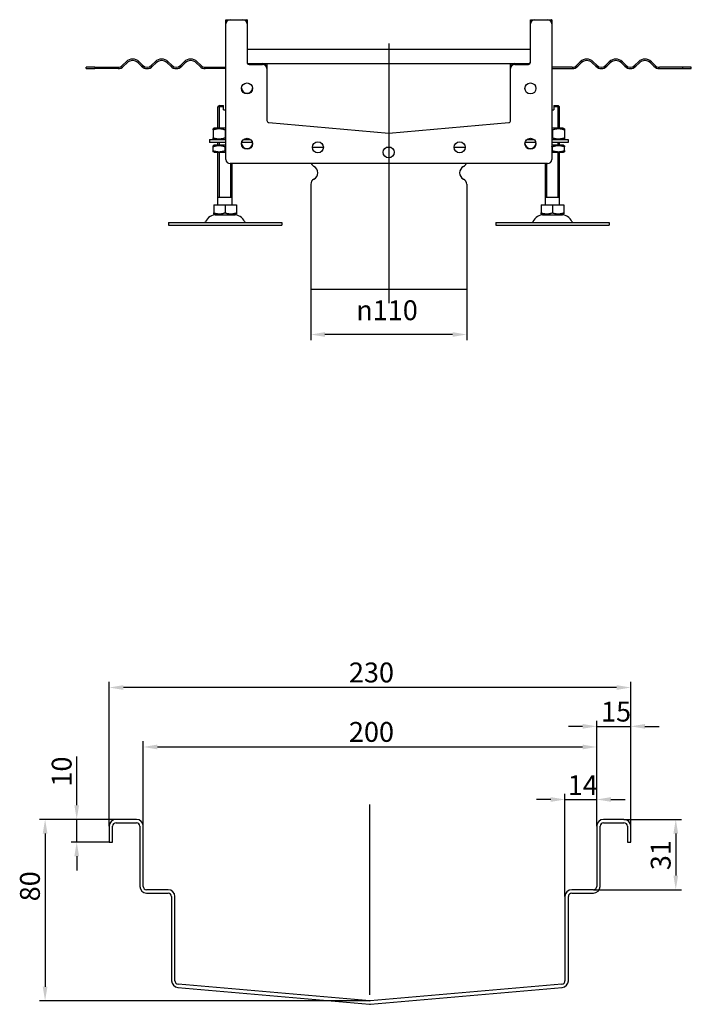
# Model space of a CAD drawing. Units: millimetres. Extents: x 381 to 2146, y 710 to 1566.
# Drawn here: x 1672 to 2146, y 765 to 1459 of the extents above; entities that cross this region are included whole.
import ezdxf

# ---------------------------------------------------------------- set-up
doc = ezdxf.new("R2010")
doc.units = ezdxf.units.MM
doc.header["$LTSCALE"] = 4
doc.linetypes.add('GEN7', pattern=[13.75, 10, -1.25, 1.25, -1.25])
doc.layers.add('5', color=3, linetype='Continuous')
doc.layers.add('7', color=4, linetype='GEN7')
doc.styles.add('Text poznámky (ISO)', font='TAHOMA.TTF')
doc.dimstyles.new('Výchozí (ISO)', dxfattribs={"dimscale": 4, "dimtxt": 3.5, "dimasz": 2.5, "dimexe": 1, "dimexo": 0, "dimgap": 0.762, "dimtad": 1, "dimrnd": 1e-08, "dimtxsty": 'Text poznámky (ISO)', "dimcen": 0.09, "dimdle": 10, "dimclrd": 256, "dimclre": 256, "dimclrt": 256, "dimazin": 2, "dimtfac": 1.001486, "dimtmove": 0, "dimatfit": 3, "dimfxl": 1, "dimtolj": 1, "dimlwd": -1, "dimlwe": -1, "dimarcsym": 0})

# ---------------------------------------------------------------- blocks, each defined once
blk = doc.blocks.new('*D27')
at = {"layer": '5'}
for p, q in [((1877.15, 1269.2), (1877.15, 1233.2)), ((1987.15, 1269.2), (1987.15, 1233.2)), ((1977.15, 1237.2), (1887.15, 1237.2))]:
    blk.add_line(p, q, dxfattribs=at)
for points in [[(1887.15, 1238.87), (1887.15, 1235.53), (1877.15, 1237.2)], [(1977.15, 1238.87), (1977.15, 1235.53), (1987.15, 1237.2)]]:
    blk.add_solid(points, dxfattribs=at)
at = {"layer": 'Defpoints', "color": 0}
for p in [(1877.15, 1269.2), (1987.15, 1269.2), (1877.15, 1237.2)]:
    blk.add_point(p, dxfattribs=at)
at = {"layer": '5', "insert": (1909.21, 1261.31), "char_height": 14, "attachment_point": 1, "style": 'Text poznámky (ISO)'}
blk.add_mtext('\\A1;{\\fAIGDT|b0|i0;\\H14.0000;\\ln\\fTahoma|b0|i0;\\H14.0000;}110', dxfattribs=at)
blk = doc.blocks.new('*D39')
at = {"layer": '5'}
for p, q in [((1711.97, 905.27), (1711.97, 939.56)), ((1739.71, 895.27), (1707.97, 895.27)), ((1711.97, 879.27), (1711.97, 895.27)), ((1734.91, 879.27), (1707.97, 879.27)), ((1711.97, 869.27), (1711.97, 859.27))]:
    blk.add_line(p, q, dxfattribs=at)
for points in [[(1710.31, 905.27), (1713.64, 905.27), (1711.97, 895.27)], [(1710.31, 869.27), (1713.64, 869.27), (1711.97, 879.27)]]:
    blk.add_solid(points, dxfattribs=at)
at = {"layer": 'Defpoints', "color": 0}
for p in [(1739.71, 895.27), (1711.97, 879.27), (1734.91, 879.27)]:
    blk.add_point(p, dxfattribs=at)
at = {"layer": '5', "insert": (1694.35, 918.39), "char_height": 14, "attachment_point": 1, "rotation": 90, "style": 'Text poznámky (ISO)'}
blk.add_mtext('\\A1;10', dxfattribs=at)
blk = doc.blocks.new('*D40')
at = {"layer": '5'}
for p, q in [((2098.11, 895.27), (2138.68, 895.27)), ((2134.68, 885.27), (2134.68, 855.67)), ((2076.51, 845.67), (2138.68, 845.67))]:
    blk.add_line(p, q, dxfattribs=at)
for points in [[(2133.01, 885.27), (2136.34, 885.27), (2134.68, 895.27)], [(2133.01, 855.67), (2136.34, 855.67), (2134.68, 845.67)]]:
    blk.add_solid(points, dxfattribs=at)
at = {"layer": 'Defpoints', "color": 0}
for p in [(2098.11, 895.27), (2076.51, 845.67), (2134.68, 845.67)]:
    blk.add_point(p, dxfattribs=at)
at = {"layer": '5', "insert": (2117.05, 859.44), "char_height": 14, "attachment_point": 1, "rotation": 90, "style": 'Text poznámky (ISO)'}
blk.add_mtext('\\A1;31', dxfattribs=at)
blk = doc.blocks.new('*D41')
at = {"layer": '5'}
for p, q in [((1734.91, 890.47), (1734.91, 992.26)), ((2092.91, 988.26), (1744.91, 988.26)), ((2102.91, 890.47), (2102.91, 992.26))]:
    blk.add_line(p, q, dxfattribs=at)
for points in [[(1744.91, 989.92), (1744.91, 986.59), (1734.91, 988.26)], [(2092.91, 989.92), (2092.91, 986.59), (2102.91, 988.26)]]:
    blk.add_solid(points, dxfattribs=at)
at = {"layer": 'Defpoints', "color": 0}
for p in [(1734.91, 988.26), (1734.91, 890.47), (2102.91, 890.47)]:
    blk.add_point(p, dxfattribs=at)
at = {"layer": '5', "insert": (1904.05, 1005.89), "char_height": 14, "attachment_point": 1, "style": 'Text poznámky (ISO)'}
blk.add_mtext('\\A1;230', dxfattribs=at)
blk = doc.blocks.new('*D42')
at = {"layer": '5'}
for p, q in [((1758.91, 890.47), (1758.91, 950.33)), ((1768.91, 946.33), (2068.91, 946.33)), ((2078.91, 890.47), (2078.91, 950.33))]:
    blk.add_line(p, q, dxfattribs=at)
for points in [[(1768.91, 948), (1768.91, 944.67), (1758.91, 946.33)], [(2068.91, 948), (2068.91, 944.67), (2078.91, 946.33)]]:
    blk.add_solid(points, dxfattribs=at)
at = {"layer": 'Defpoints', "color": 0}
for p in [(2078.91, 946.33), (1758.91, 890.47), (2078.91, 890.47)]:
    blk.add_point(p, dxfattribs=at)
at = {"layer": '5', "insert": (1904.05, 963.96), "char_height": 14, "attachment_point": 1, "style": 'Text poznámky (ISO)'}
blk.add_mtext('\\A1;200', dxfattribs=at)
blk = doc.blocks.new('*D44')
at = {"layer": '5'}
for p, q in [((2068.91, 960.88), (2058.91, 960.88)), ((2078.91, 890.47), (2078.91, 964.88)), ((2078.91, 960.88), (2102.91, 960.88)), ((2102.91, 890.47), (2102.91, 964.88)), ((2112.91, 960.88), (2122.91, 960.88))]:
    blk.add_line(p, q, dxfattribs=at)
for points in [[(2068.91, 962.55), (2068.91, 959.22), (2078.91, 960.88)], [(2112.91, 962.55), (2112.91, 959.22), (2102.91, 960.88)]]:
    blk.add_solid(points, dxfattribs=at)
at = {"layer": 'Defpoints', "color": 0}
for p in [(2102.91, 960.88), (2078.91, 890.47), (2102.91, 890.47)]:
    blk.add_point(p, dxfattribs=at)
at = {"layer": '5', "insert": (2081.97, 978.27), "char_height": 14, "attachment_point": 1, "style": 'Text poznámky (ISO)'}
blk.add_mtext('\\A1;15', dxfattribs=at)
blk = doc.blocks.new('*D45')
at = {"layer": '5'}
for p, q in [((2056.51, 840.87), (2056.51, 913.31)), ((2078.91, 890.47), (2078.91, 913.31)), ((2046.51, 909.31), (2036.51, 909.31)), ((2056.51, 909.31), (2078.91, 909.31)), ((2088.91, 909.31), (2098.91, 909.31))]:
    blk.add_line(p, q, dxfattribs=at)
for points in [[(2046.51, 910.98), (2046.51, 907.65), (2056.51, 909.31)], [(2088.91, 910.98), (2088.91, 907.65), (2078.91, 909.31)]]:
    blk.add_solid(points, dxfattribs=at)
at = {"layer": 'Defpoints', "color": 0}
for p in [(2078.91, 909.31), (2078.91, 890.47), (2056.51, 840.87)]:
    blk.add_point(p, dxfattribs=at)
at = {"layer": '5', "insert": (2058.5, 926.41), "char_height": 14, "attachment_point": 1, "style": 'Text poznámky (ISO)'}
blk.add_mtext('\\A1;14', dxfattribs=at)
blk = doc.blocks.new('*D50')
at = {"layer": '5'}
for p, q in [((1739.71, 895.27), (1685.66, 895.27)), ((1689.66, 885.27), (1689.66, 777.29)), ((1919.12, 767.29), (1685.66, 767.29))]:
    blk.add_line(p, q, dxfattribs=at)
for points in [[(1687.99, 885.27), (1691.33, 885.27), (1689.66, 895.27)], [(1687.99, 777.29), (1691.33, 777.29), (1689.66, 767.29)]]:
    blk.add_solid(points, dxfattribs=at)
at = {"layer": 'Defpoints', "color": 0}
for p in [(1739.71, 895.27), (1689.66, 767.29), (1919.12, 767.29)]:
    blk.add_point(p, dxfattribs=at)
at = {"layer": '5', "insert": (1671.97, 837.5), "char_height": 14, "attachment_point": 1, "rotation": 90, "style": 'Text poznámky (ISO)'}
blk.add_mtext('\\A1;80', dxfattribs=at)

msp = doc.modelspace()

# ---------------------------------------------------------------- linework, layer by layer
for p, q in [((1817.152, 1456.2), (1817.152, 1459.15)), ((1817.202, 1459.2), (1820.152, 1459.2)), ((1820.152, 1459.2), (1829.152, 1459.2)), ((1829.152, 1459.2), (1832.102, 1459.2)), ((1832.152, 1459.15), (1832.152, 1456.2)), ((2032.152, 1456.2), (2032.152, 1459.15)), ((2032.202, 1459.2), (2035.152, 1459.2)), ((2035.152, 1459.2), (2044.152, 1459.2)), ((2044.152, 1459.2), (2047.102, 1459.2)), ((2047.152, 1459.15), (2047.152, 1456.2)), ((1817.152, 1360.7), (1817.152, 1456.2)), ((1832.152, 1456.2), (1832.152, 1429.2)), ((2032.152, 1429.2), (2032.152, 1456.2)), ((2047.152, 1456.2), (2047.152, 1360.7)), ((2032.152, 1438.2), (1832.152, 1438.2)), ((1724.664, 1425.7), (1718.652, 1425.7)), ((1718.652, 1424.7), (1718.652, 1425.7)), ((1718.652, 1424.7), (1724.664, 1424.7)), ((1724.664, 1425.7), (1741.152, 1425.7)), ((1724.664, 1425.7), (1724.664, 1424.7)), ((1741.152, 1424.7), (1724.664, 1424.7)), ((1744.334, 1427.018), (1746.808, 1429.493)), ((1747.516, 1428.785), (1745.041, 1426.311)), ((1757.769, 1426.311), (1755.294, 1428.785)), ((1756.001, 1429.493), (1758.476, 1427.018)), ((1764.84, 1427.018), (1767.314, 1429.493)), ((1768.022, 1428.785), (1765.547, 1426.311)), ((1778.275, 1426.311), (1775.8, 1428.785)), ((1776.507, 1429.493), (1778.982, 1427.018)), ((1785.346, 1427.018), (1787.821, 1429.493)), ((1788.528, 1428.785), (1786.053, 1426.311)), ((1798.781, 1426.311), (1796.306, 1428.785)), ((1797.013, 1429.493), (1799.488, 1427.018)), ((1802.67, 1425.7), (1817.152, 1425.7)), ((1817.152, 1424.7), (1802.67, 1424.7)), ((1833.652, 1428.2), (1843.152, 1428.2)), ((1833.652, 1427.7), (1843.152, 1427.7)), ((1843.152, 1428.2), (2021.152, 1428.2)), ((1846.152, 1428.15), (1846.152, 1425.2)), ((1846.152, 1425.2), (1846.152, 1424.7)), ((1846.152, 1424.7), (1846.152, 1388.098)), ((2018.152, 1425.2), (2018.152, 1428.15)), ((2018.152, 1424.7), (2018.152, 1425.2)), ((2018.152, 1388.098), (2018.152, 1424.7)), ((2021.152, 1428.2), (2030.652, 1428.2)), ((2021.152, 1427.7), (2030.652, 1427.7)), ((2061.633, 1425.7), (2047.152, 1425.7)), ((2047.152, 1424.7), (2061.633, 1424.7)), ((2067.29, 1429.493), (2064.815, 1427.018)), ((2065.522, 1426.311), (2067.997, 1428.785)), ((2075.775, 1428.785), (2078.25, 1426.311)), ((2078.957, 1427.018), (2076.482, 1429.493)), ((2087.796, 1429.493), (2085.321, 1427.018)), ((2086.028, 1426.311), (2088.503, 1428.785)), ((2096.281, 1428.785), (2098.756, 1426.311)), ((2099.463, 1427.018), (2096.989, 1429.493)), ((2108.302, 1429.493), (2105.827, 1427.018)), ((2106.535, 1426.311), (2109.009, 1428.785)), ((2116.788, 1428.785), (2119.262, 1426.311)), ((2119.97, 1427.018), (2117.495, 1429.493)), ((2139.639, 1425.7), (2123.152, 1425.7)), ((2123.152, 1424.7), (2139.639, 1424.7)), ((2139.639, 1424.7), (2139.639, 1425.7)), ((2145.652, 1425.7), (2139.639, 1425.7)), ((2139.639, 1424.7), (2145.652, 1424.7)), ((2145.652, 1424.7), (2145.652, 1425.7)), ((1812.652, 1398.7), (1811.652, 1397.7)), ((1815.652, 1397.7), (1811.652, 1397.7)), ((1811.652, 1382.7), (1811.652, 1397.7)), ((1812.549, 1398.597), (1812.549, 1382.7)), ((1812.652, 1398.7), (1815.652, 1398.7)), ((1815.652, 1395.7), (1815.652, 1397.7)), ((1815.652, 1395.7), (1817.152, 1395.7)), ((2047.152, 1395.7), (2048.652, 1395.7)), ((2048.652, 1398.7), (2051.652, 1398.7)), ((2052.652, 1397.7), (2048.652, 1397.7)), ((2048.652, 1397.7), (2048.652, 1395.7)), ((2051.652, 1398.7), (2052.652, 1397.7)), ((2051.755, 1382.7), (2051.755, 1398.597)), ((2052.652, 1382.7), (2052.652, 1397.7)), ((1809.002, 1382.7), (1808.152, 1382.209)), ((1817.152, 1382.7), (1809.002, 1382.7)), ((1847.521, 1386.604), (1932.152, 1379.2)), ((1932.152, 1379.2), (2016.782, 1386.604)), ((2055.302, 1382.7), (2047.152, 1382.7)), ((2055.302, 1382.7), (2056.152, 1382.209)), ((1808.152, 1381.45), (1808.152, 1375.95)), ((1809.002, 1374.7), (1808.152, 1375.19)), ((1816.652, 1381.45), (1816.652, 1375.95)), ((2047.652, 1381.45), (2047.652, 1375.95)), ((2055.302, 1374.7), (2056.152, 1375.19)), ((2056.152, 1381.45), (2056.152, 1375.95)), ((1805.652, 1374.7), (1817.152, 1374.7)), ((1805.652, 1374.7), (1805.652, 1372.7)), ((1817.152, 1372.7), (1805.652, 1372.7)), ((1808.852, 1370.7), (1808.152, 1370.296)), ((1808.152, 1366.863), (1808.152, 1369.536)), ((1817.152, 1370.7), (1808.852, 1370.7)), ((1811.652, 1370.7), (1811.652, 1372.7)), ((1812.549, 1372.7), (1812.549, 1370.7)), ((1816.652, 1366.863), (1816.652, 1369.536)), ((1835.921, 1372.7), (1828.382, 1372.7)), ((1829.66, 1374.7), (1834.644, 1374.7)), ((1878.252, 1369.2), (1886.052, 1369.2)), ((1878.252, 1369.2), (1886.052, 1369.2)), ((1930.431, 1369.2), (1933.872, 1369.2)), ((1930.431, 1369.2), (1933.872, 1369.2)), ((1978.252, 1369.2), (1986.052, 1369.2)), ((1978.252, 1369.2), (1986.052, 1369.2)), ((2035.921, 1372.7), (2028.382, 1372.7)), ((2029.66, 1374.7), (2034.644, 1374.7)), ((2047.152, 1374.7), (2058.652, 1374.7)), ((2058.652, 1372.7), (2047.152, 1372.7)), ((2055.452, 1370.7), (2047.152, 1370.7)), ((2047.652, 1366.863), (2047.652, 1369.536)), ((2051.755, 1370.7), (2051.755, 1372.7)), ((2052.652, 1370.7), (2052.652, 1372.7)), ((2055.452, 1370.7), (2056.152, 1370.296)), ((2056.152, 1366.863), (2056.152, 1369.536)), ((2058.652, 1374.7), (2058.652, 1372.7)), ((1808.852, 1365.7), (1808.152, 1366.104)), ((1808.852, 1365.7), (1817.152, 1365.7)), ((1811.652, 1328.7), (1811.652, 1365.7)), ((1812.549, 1365.7), (1812.549, 1333.7)), ((2047.152, 1365.7), (2055.452, 1365.7)), ((2051.755, 1333.7), (2051.755, 1365.7)), ((2052.652, 1328.7), (2052.652, 1365.7)), ((2055.452, 1365.7), (2056.152, 1366.104)), ((2044.152, 1357.7), (1820.152, 1357.7)), ((1820.755, 1333.7), (1820.755, 1357.7)), ((1821.652, 1328.7), (1821.652, 1357.7)), ((2042.652, 1328.7), (2042.652, 1357.7)), ((2043.549, 1357.7), (2043.549, 1333.7)), ((1877.152, 1343.137), (1877.152, 1269.2)), ((1987.152, 1343.137), (1987.152, 1269.2)), ((1821.652, 1333.7), (1811.652, 1333.7)), ((2052.652, 1333.7), (2042.652, 1333.7)), ((1808.641, 1328.7), (1816.652, 1328.7)), ((1808.641, 1328.7), (1808.641, 1323.035)), ((1816.652, 1328.7), (1824.662, 1328.7)), ((1816.652, 1328.7), (1816.652, 1323.035)), ((1824.662, 1328.7), (1824.662, 1323.035)), ((2039.641, 1328.7), (2047.652, 1328.7)), ((2039.641, 1328.7), (2039.641, 1323.035)), ((2047.652, 1328.7), (2055.662, 1328.7)), ((2047.652, 1328.7), (2047.652, 1323.035)), ((2055.662, 1328.7), (2055.662, 1323.035)), ((1809.714, 1321.7), (1808.641, 1322.319)), ((1809.714, 1321.7), (1823.589, 1321.7)), ((1823.589, 1321.7), (1824.662, 1322.319)), ((2040.714, 1321.7), (2039.641, 1322.319)), ((2040.714, 1321.7), (2054.589, 1321.7)), ((2054.589, 1321.7), (2055.662, 1322.319)), ((1776.652, 1316.2), (1856.652, 1316.2)), ((1776.652, 1316.2), (1776.652, 1314.2)), ((1776.652, 1314.2), (1856.652, 1314.2)), ((1856.652, 1316.2), (1856.652, 1314.2)), ((2007.652, 1316.2), (2087.652, 1316.2)), ((2007.652, 1316.2), (2007.652, 1314.2)), ((2007.652, 1314.2), (2087.652, 1314.2)), ((2087.652, 1316.2), (2087.652, 1314.2)), ((1877.152, 1269.2), (1987.152, 1269.2)), ((1734.911, 890.467), (1734.911, 879.267)), ((1737.311, 879.267), (1737.311, 890.467)), ((1754.111, 895.267), (1739.711, 895.267)), ((1739.711, 892.867), (1754.111, 892.867)), ((1756.511, 890.467), (1756.511, 848.067)), ((1758.911, 848.067), (1758.911, 890.467)), ((2078.911, 890.467), (2078.911, 848.067)), ((2081.311, 848.067), (2081.311, 890.467)), ((2098.111, 895.267), (2083.711, 895.267)), ((2083.711, 892.867), (2098.111, 892.867)), ((2100.511, 890.467), (2100.511, 879.267)), ((2102.911, 879.267), (2102.911, 890.467)), ((1734.911, 879.267), (1737.311, 879.267)), ((2100.511, 879.267), (2102.911, 879.267)), ((1776.511, 845.667), (1761.311, 845.667)), ((1761.311, 843.267), (1776.511, 843.267)), ((1778.911, 840.867), (1778.911, 781.504)), ((1781.311, 781.504), (1781.311, 840.867)), ((2056.511, 840.867), (2056.511, 781.504)), ((2058.911, 781.504), (2058.911, 840.867)), ((2076.511, 845.667), (2061.311, 845.667)), ((2061.311, 843.267), (2076.511, 843.267)), ((1918.702, 767.285), (1783.502, 779.113)), ((2054.32, 779.113), (1919.12, 767.285)), ((1783.293, 776.723), (1918.493, 764.894)), ((1919.33, 764.894), (2054.53, 776.723))]:
    msp.add_line(p, q)
for centre in [(1832.152, 1410.7), (2032.152, 1410.7), (1832.152, 1371.7), (2032.152, 1371.7), (1882.152, 1369.2), (1932.152, 1365.7), (1982.152, 1369.2)]:
    msp.add_circle(centre, 3.9)
for centre, radius, start, end in [((1820.152, 1456.2), 3, 90, 180), ((1817.202, 1459.15), 0.05, 90, 180), ((1829.152, 1456.2), 3, 0, 90), ((1832.102, 1459.15), 0.05, 0, 90), ((2035.152, 1456.2), 3, 90, 180), ((2032.202, 1459.15), 0.05, 90, 180), ((2044.152, 1456.2), 3, 0, 90), ((2047.102, 1459.15), 0.05, 0, 90), ((1751.405, 1424.896), 6.5, 45, 135), ((1751.405, 1424.896), 5.5, 45, 135), ((1771.911, 1424.896), 6.5, 45, 135), ((1771.911, 1424.896), 5.5, 45, 135), ((1792.417, 1424.896), 6.5, 45, 135), ((1792.417, 1424.896), 5.5, 45, 135), ((2071.886, 1424.896), 6.5, 45, 135), ((2071.886, 1424.896), 5.5, 45, 135), ((2092.392, 1424.896), 6.5, 45, 135), ((2092.392, 1424.896), 5.5, 45, 135), ((2112.898, 1424.896), 6.5, 45, 135), ((2112.898, 1424.896), 5.5, 45, 135), ((1741.152, 1430.2), 4.5, 270, 315), ((1741.152, 1430.2), 5.5, 270, 315), ((1761.658, 1430.2), 5.5, 225, 315), ((1761.658, 1430.2), 4.5, 225, 315), ((1782.164, 1430.2), 5.5, 225, 315), ((1782.164, 1430.2), 4.5, 225, 315), ((1802.67, 1430.2), 5.5, 225, 270), ((1802.67, 1430.2), 4.5, 225, 270), ((1833.652, 1429.7), 1.5, 180, 270), ((1833.652, 1429.2), 1.5, 180, 270), ((1843.152, 1425.2), 3, 0, 90), ((1843.152, 1424.7), 3, 0, 90), ((1846.102, 1428.15), 0.05, 0, 90), ((2021.152, 1425.2), 3, 90, 180), ((2018.202, 1428.15), 0.05, 90, 180), ((2021.152, 1424.7), 3, 90, 180), ((2030.652, 1429.7), 1.5, 270, 0), ((2030.652, 1429.2), 1.5, 270, 0), ((2061.633, 1430.2), 4.5, 270, 315), ((2061.633, 1430.2), 5.5, 270, 315), ((2082.139, 1430.2), 5.5, 225, 315), ((2082.139, 1430.2), 4.5, 225, 315), ((2102.645, 1430.2), 5.5, 225, 315), ((2102.645, 1430.2), 4.5, 225, 315), ((2123.152, 1430.2), 5.5, 225, 270), ((2123.152, 1430.2), 4.5, 225, 270), ((1832.152, 1411.2), 3.9, 183.675326, 356.324674), ((1847.652, 1388.098), 1.5, 180, 265), ((2016.652, 1388.098), 1.5, 275, 0), ((1932.152, 1380.705), 1.5, 265, 275), ((1832.152, 1372.2), 3.9, 183.675326, 356.324674), ((2032.152, 1372.2), 3.9, 183.675326, 356.324674), ((1820.152, 1360.7), 3, 180, 270), ((1881.152, 1359.262), 4, 202.989625, 243.6122), ((1877.152, 1351.2), 5, 296.3878, 63.6122), ((1987.152, 1351.2), 5, 116.3878, 243.6122), ((1983.152, 1359.262), 4, 296.3878, 337.010375), ((2044.152, 1360.7), 3, 270, 0), ((1881.152, 1343.137), 4, 116.3878, 180), ((1983.152, 1343.137), 4, 0, 63.6122), ((1810.605, 1313.2), 8.5, 90, 155.098938), ((1822.699, 1313.2), 8.5, 24.901062, 90), ((2041.605, 1313.2), 8.5, 90, 155.098938), ((2053.699, 1313.2), 8.5, 24.901062, 90), ((1801.988, 1317.2), 1, 270, 335.098938), ((1831.315, 1317.2), 1, 204.901062, 270), ((2032.988, 1317.2), 1, 270, 335.098938), ((2062.315, 1317.2), 1, 204.901062, 270), ((1739.711, 890.467), 4.8, 90, 180), ((1739.711, 890.467), 2.4, 90, 180), ((1754.111, 890.467), 4.8, 0, 90), ((1754.111, 890.467), 2.4, 0, 90), ((2083.711, 890.467), 4.8, 90, 180), ((2083.711, 890.467), 2.4, 90, 180), ((2098.111, 890.467), 4.8, 0, 90), ((2098.111, 890.467), 2.4, 0, 90), ((1761.311, 848.067), 4.8, 180, 270), ((1761.311, 848.067), 2.4, 180, 270), ((2076.511, 848.067), 2.4, 270, 0), ((2076.511, 848.067), 4.8, 270, 0), ((1776.511, 840.867), 4.8, 0, 90), ((1776.511, 840.867), 2.4, 0, 90), ((2061.311, 840.867), 4.8, 90, 180), ((2061.311, 840.867), 2.4, 90, 180), ((1783.711, 781.504), 4.8, 180, 265), ((1783.711, 781.504), 2.4, 180, 265), ((2054.111, 781.504), 2.4, 275, 0), ((2054.111, 781.504), 4.8, 275, 0), ((1918.911, 769.676), 4.8, 265, 275), ((1918.911, 769.676), 2.4, 265, 275)]:
    msp.add_arc(centre, radius, start, end)
for points, weights in [([(1815.652, 1397.7), (1815.652, 1398.258), (1815.652, 1398.7)], [1.01967201941, 1.01641431551, 1]), ([(2048.652, 1398.7), (2048.652, 1398.258), (2048.652, 1397.7)], [1, 1.01641431551, 1.01967201941]), ([(1808.152, 1381.45), (1808.152, 1382.209), (1808.152, 1382.209)], [1, 1.07735026919, 1.07735026919]), ([(1816.652, 1381.45), (1812.402, 1382.866), (1808.152, 1381.45)], [1, 1.15470053838, 1]), ([(2056.152, 1381.45), (2051.902, 1382.866), (2047.652, 1381.45)], [1, 1.15470053838, 1]), ([(2056.152, 1382.209), (2056.152, 1382.209), (2056.152, 1381.45)], [1.07735026919, 1.07735026919, 1]), ([(1808.152, 1375.95), (1812.402, 1374.533), (1816.652, 1375.95)], [1, 1.15470053838, 1]), ([(1808.152, 1375.19), (1808.152, 1375.19), (1808.152, 1375.95)], [1.07735026919, 1.07735026919, 1]), ([(1817.152, 1381.609), (1816.905, 1381.534), (1816.652, 1381.45)], [1.01527560141, 1.00805746824, 1]), ([(1816.652, 1375.95), (1816.905, 1375.865), (1817.152, 1375.791)], [1, 1.00805746824, 1.01527560141]), ([(2047.652, 1381.45), (2047.398, 1381.534), (2047.152, 1381.609)], [1, 1.00805746824, 1.01527560141]), ([(2047.152, 1375.791), (2047.398, 1375.865), (2047.652, 1375.95)], [1.01527560141, 1.00805746824, 1]), ([(2047.652, 1375.95), (2051.902, 1374.533), (2056.152, 1375.95)], [1, 1.15470053838, 1]), ([(2056.152, 1375.95), (2056.152, 1375.19), (2056.152, 1375.19)], [1, 1.07735026919, 1.07735026919]), ([(1808.152, 1369.536), (1808.152, 1370.296), (1808.152, 1370.296)], [1, 1.07735026919, 1.07735026919]), ([(1816.652, 1369.536), (1812.402, 1370.953), (1808.152, 1369.536)], [1, 1.15470053838, 1]), ([(1817.152, 1369.695), (1816.905, 1369.621), (1816.652, 1369.536)], [1.01527560141, 1.00805746824, 1]), ([(2047.652, 1369.536), (2047.398, 1369.621), (2047.152, 1369.695)], [1, 1.00805746824, 1.01527560141]), ([(2056.152, 1369.536), (2051.902, 1370.953), (2047.652, 1369.536)], [1, 1.15470053838, 1]), ([(2056.152, 1370.296), (2056.152, 1370.296), (2056.152, 1369.536)], [1.07735026919, 1.07735026919, 1]), ([(1808.152, 1366.863), (1812.402, 1365.446), (1816.652, 1366.863)], [1, 1.15470053838, 1]), ([(1808.152, 1366.104), (1808.152, 1366.104), (1808.152, 1366.863)], [1.07735026919, 1.07735026919, 1]), ([(1816.652, 1366.863), (1816.905, 1366.779), (1817.152, 1366.704)], [1, 1.00805746824, 1.01527560141]), ([(2047.152, 1366.704), (2047.398, 1366.779), (2047.652, 1366.863)], [1.01527560141, 1.00805746824, 1]), ([(2047.652, 1366.863), (2051.902, 1365.446), (2056.152, 1366.863)], [1, 1.15470053838, 1]), ([(2056.152, 1366.863), (2056.152, 1366.104), (2056.152, 1366.104)], [1, 1.07735026919, 1.07735026919]), ([(1808.641, 1322.319), (1808.641, 1322.319), (1808.641, 1323.035)], [1.2511009754, 1.2511009754, 1.16127596677]), ([(1808.641, 1323.035), (1812.646, 1321.7), (1816.652, 1323.035)], [1.16127596677, 1.34092598403, 1.16127596677]), ([(1816.652, 1323.035), (1820.657, 1321.7), (1824.662, 1323.035)], [1.16127596677, 1.34092598403, 1.16127596677]), ([(1824.662, 1323.035), (1824.662, 1322.319), (1824.662, 1322.319)], [1.16127596677, 1.2511009754, 1.2511009754]), ([(2039.641, 1322.319), (2039.641, 1322.319), (2039.641, 1323.035)], [1.2511009754, 1.2511009754, 1.16127596677]), ([(2039.641, 1323.035), (2043.646, 1321.7), (2047.652, 1323.035)], [1.16127596677, 1.34092598403, 1.16127596677]), ([(2047.652, 1323.035), (2051.657, 1321.7), (2055.662, 1323.035)], [1.16127596677, 1.34092598403, 1.16127596677]), ([(2055.662, 1323.035), (2055.662, 1322.319), (2055.662, 1322.319)], [1.16127596677, 1.2511009754, 1.2511009754])]:
    msp.add_rational_spline(points, weights, degree=2)
at = {"layer": '7', "linetype": 'Continuous'}
for p, q in [((1932.152, 1442.515), (1932.152, 1259.2)), ((1918.911, 771.504), (1918.911, 905.72))]:
    msp.add_line(p, q, dxfattribs=at)

# ---------------------------------------------------------------- dimensions: what is measured, and where the dimension line sits
at = {"layer": '5'}
dim = msp.add_linear_dim(base=(1877.152, 1237.2), p1=(1987.152, 1269.2), p2=(1877.152, 1269.2), angle=180, text='{\\fAIGDT|b0|i0;\\H14.0000;\\ln\\fTahoma|b0|i0;\\H14.0000;}<>', dimstyle='Výchozí (ISO)', override={"dimdec": 2, "dimtp": 0, "dimtm": 0, "dimtdec": 2, "dimtofl": 0, "dimatfit": 1}, dxfattribs=at)
dim.commit()
dim.dimension.update_dxf_attribs({"geometry": '*D27', "text_midpoint": (1932.152, 1237.2), "dimtype": 160})
for base, p1, p2, override, picture, middle in [((1734.911, 988.257), (2102.911, 890.467), (1734.911, 890.467), {"dimdec": 2, "dimlfac": 0.625, "dimtp": 0, "dimtm": 0, "dimtdec": 2, "dimtofl": 0, "dimatfit": 1}, '*D41', (1918.911, 988.257)), ((2078.911, 946.333), (1758.911, 890.467), (2078.911, 890.467), {"dimlfac": 0.625, "dimtp": 0.5, "dimtm": 0.5, "dimtofl": 0, "dimatfit": 1}, '*D42', (1918.911, 946.333))]:
    dim = msp.add_linear_dim(base=base, p1=p1, p2=p2, dimstyle='Výchozí (ISO)', override=override, dxfattribs=at)
    dim.commit()
    dim.dimension.update_dxf_attribs({"geometry": picture, "text_midpoint": middle, "dimtype": 160})
for base, p1, p2, angle, override, picture, middle in [((2102.911, 960.884), (2078.911, 890.467), (2102.911, 890.467), 180, {"dimdec": 2, "dimlfac": 0.625, "dimtp": 0, "dimtm": 0, "dimtdec": 2, "dimtofl": 1, "dimatfit": 1}, '*D44', (2090.911, 960.884)), ((1711.973, 879.267), (1739.711, 895.267), (1734.911, 879.267), 90, {"dimdec": 2, "dimlfac": 0.625, "dimtp": 0, "dimtm": 0, "dimtdec": 2, "dimtofl": 1, "dimatfit": 1}, '*D39', (1711.973, 927.449)), ((2078.911, 909.312), (2056.511, 840.867), (2078.911, 890.467), 180, {"dimdec": 2, "dimlfac": 0.625, "dimtp": 0, "dimtm": 0, "dimtdec": 2, "dimtofl": 1, "dimatfit": 1}, '*D45', (2067.711, 909.312)), ((1689.661, 767.285), (1739.711, 895.267), (1919.12, 767.285), 90, {"dimdec": 1, "dimlfac": 0.625, "dimtp": 0, "dimtm": 0, "dimtdec": 2, "dimtofl": 0, "dimatfit": 1}, '*D50', (1689.661, 847.276)), ((2134.676, 845.667), (2098.111, 895.267), (2076.511, 845.667), 90, {"dimdec": 2, "dimlfac": 0.625, "dimtp": 0, "dimtm": 0, "dimtdec": 2, "dimtofl": 0, "dimatfit": 1}, '*D40', (2134.676, 868.72))]:
    dim = msp.add_linear_dim(base=base, p1=p1, p2=p2, angle=angle, dimstyle='Výchozí (ISO)', override=override, dxfattribs=at)
    dim.commit()
    dim.dimension.update_dxf_attribs({"geometry": picture, "text_midpoint": middle, "dimtype": 160})

doc.saveas('drawing.dxf')
